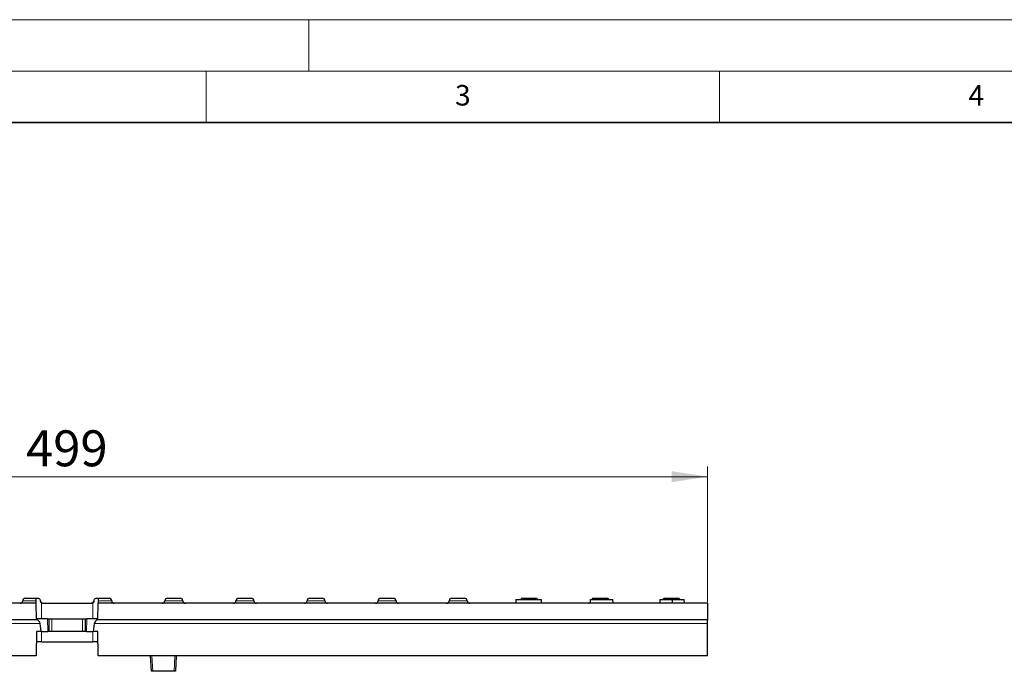
# Model space of a CAD drawing. Units: millimetres. Extents: x 0 to 420, y 0 to 297.
# Drawn here: x 97 to 193, y 234 to 297 of the extents above; entities that cross this region are included whole.
import ezdxf

# ---------------------------------------------------------------- set-up
doc = ezdxf.new("R2010")
doc.units = ezdxf.units.MM
doc.styles.add('SLDTEXTSTYLE0', font='TXT', dxfattribs={"width": 0.605})
doc.dimstyles.new('SLDDIMSTYLE0', dxfattribs={"dimtxt": 3.5, "dimasz": 3.5, "dimexe": 0, "dimexo": 0.0625, "dimgap": 0.875, "dimtad": 1, "dimlfac": 4, "dimrnd": 1e-09, "dimzin": 12, "dimdsep": 46, "dimtxsty": 'SLDTEXTSTYLE0', "dimsah": 1, "dimcen": 0.09, "dimadec": 0, "dimazin": 3, "dimtfac": 1, "dimtdec": 3, "dimtofl": 0, "dimtmove": 0, "dimatfit": 3, "dimfxl": 0, "dimfrac": 2, "dimtolj": 1, "dimtzin": 12, "dimarcsym": 0})

# ---------------------------------------------------------------- blocks, each defined once
blk = doc.blocks.new('_D')
at = {"color": 7, "linetype": 'Continuous', "lineweight": 0}
for p, q in [((39.092, 240.247), (39.092, 253.483)), ((163.842, 240.247), (163.842, 253.483)), ((39.092, 252.483), (163.842, 252.483))]:
    blk.add_line(p, q, dxfattribs=at)
at = {"color": 7, "linetype": 'Continuous', "lineweight": 18}
for points in [[(39.092, 252.483), (42.592, 251.945), (42.592, 253.022)], [(163.842, 252.483), (160.342, 253.022), (160.342, 251.945)]]:
    blk.add_solid(points, dxfattribs=at)
at = {"color": 7, "linetype": 'Continuous', "lineweight": 18, "insert": (97.457, 256.995), "char_height": 3.5, "attachment_point": 1, "style": 'SLDTEXTSTYLE0'}
blk.add_mtext('499', dxfattribs=at)

msp = doc.modelspace()

# ---------------------------------------------------------------- linework, layer by layer
at = {"color": 7, "linetype": 'Continuous', "lineweight": 18}
for p, q in [((0, 297), (420, 297)), ((125, 292), (125, 297)), ((15, 292), (415, 292)), ((115, 292), (115, 287)), ((165, 292), (165, 287))]:
    msp.add_line(p, q, dxfattribs=at)
at = {"color": 7, "linetype": 'Continuous', "lineweight": 35}
msp.add_line((410, 287), (20, 287), dxfattribs=at)
at = {"color": 7, "linetype": 'Continuous', "lineweight": 25}
for p, q in [((98.4539, 240.147), (39.092, 240.147)), ((97.3795, 240.647), (98.4496, 240.647)), ((98.4496, 240.647), (98.6158, 240.647)), ((98.4681, 238.522), (98.4539, 240.147)), ((99.0983, 240.147), (103.8357, 240.147)), ((103.8507, 240.1514), (103.8045, 240.147)), ((104.3182, 240.647), (104.4845, 240.647)), ((104.4659, 238.522), (104.4801, 240.147)), ((163.842, 240.147), (104.4801, 240.147)), ((104.4845, 240.647), (105.5545, 240.647)), ((111.2295, 240.647), (112.4795, 240.647)), ((118.1545, 240.647), (119.4045, 240.647)), ((125.0795, 240.647), (126.3295, 240.647)), ((132.0045, 240.647), (133.2545, 240.647)), ((138.9295, 240.647), (140.1795, 240.647)), ((145.1841, 240.522), (145.171, 240.147)), ((145.1841, 240.522), (147.6634, 240.522)), ((145.8545, 240.647), (147.1045, 240.647)), ((147.6765, 240.147), (147.6634, 240.522)), ((152.4174, 240.522), (154.6343, 240.522)), ((152.7795, 240.647), (154.0295, 240.647)), ((154.6474, 240.147), (154.6343, 240.522)), ((159.2144, 240.522), (159.2013, 240.147)), ((159.2144, 240.522), (160.3974, 240.522)), ((159.7045, 240.647), (160.9545, 240.647)), ((160.3974, 240.522), (160.3974, 240.147)), ((160.3974, 240.522), (161.5805, 240.522)), ((161.5936, 240.147), (161.5805, 240.522)), ((163.842, 240.147), (163.842, 238.522)), ((98.4681, 238.522), (39.092, 238.522)), ((99.5629, 238.647), (98.467, 238.647)), ((98.4681, 238.5217), (98.4681, 238.522)), ((98.934, 237.397), (98.8296, 238.1914)), ((99.5629, 238.647), (99.7061, 238.647)), ((99.717, 237.397), (99.7061, 238.647)), ((99.7061, 238.647), (99.967, 238.647)), ((99.967, 238.647), (102.967, 238.647)), ((102.967, 238.647), (103.2279, 238.647)), ((103.2279, 238.647), (103.217, 237.397)), ((103.2279, 238.647), (103.3712, 238.647)), ((104.467, 238.647), (103.3712, 238.647)), ((104.1045, 238.1914), (104, 237.397)), ((163.842, 238.522), (104.4659, 238.522)), ((104.4659, 238.5217), (104.4659, 238.522)), ((163.842, 238.1914), (163.842, 238.522)), ((163.842, 235.022), (163.842, 238.1914)), ((98.467, 237.397), (98.4463, 235.022)), ((98.934, 237.397), (98.467, 237.397)), ((98.934, 237.397), (99.5706, 237.397)), ((99.717, 237.397), (99.5706, 237.397)), ((99.967, 237.397), (99.717, 237.397)), ((102.967, 237.397), (99.967, 237.397)), ((103.217, 237.397), (102.967, 237.397)), ((103.3635, 237.397), (103.217, 237.397)), ((103.3635, 237.397), (104, 237.397)), ((104.467, 237.397), (104, 237.397)), ((104.4877, 235.022), (104.467, 237.397)), ((98.9583, 236.397), (98.4583, 236.397)), ((98.9583, 236.397), (103.9758, 236.397)), ((104.4757, 236.397), (103.9758, 236.397)), ((98.4463, 235.022), (39.092, 235.022)), ((163.842, 235.022), (104.4877, 235.022)), ((109.6706, 233.522), (109.592, 235.022)), ((112.092, 235.022), (112.0134, 233.522)), ((109.7955, 233.522), (109.6706, 233.522)), ((111.8886, 233.522), (109.7955, 233.522)), ((112.0134, 233.522), (111.8886, 233.522))]:
    msp.add_line(p, q, dxfattribs=at)
at = {"color": 8, "linetype": 'Continuous', "lineweight": 18}
for p, q in [((98.4517, 240.397), (97.1295, 240.397)), ((98.8795, 240.397), (98.8601, 240.397)), ((98.967, 240.1818), (98.967, 238.647)), ((103.967, 238.647), (103.967, 240.1818)), ((105.8045, 240.397), (104.4823, 240.397)), ((112.7295, 240.397), (110.9795, 240.397)), ((119.6545, 240.397), (117.9045, 240.397)), ((126.5795, 240.397), (124.8295, 240.397)), ((133.5045, 240.397), (131.7545, 240.397)), ((140.4295, 240.397), (138.6795, 240.397)), ((98.8296, 238.1914), (39.092, 238.1914)), ((99.5706, 237.397), (99.5629, 238.647)), ((99.967, 238.647), (99.967, 237.397)), ((102.967, 237.397), (102.967, 238.647)), ((103.3635, 237.397), (103.3712, 238.647)), ((163.842, 238.1914), (104.1045, 238.1914)), ((98.967, 237.397), (98.9583, 236.397)), ((103.9758, 236.397), (103.967, 237.397)), ((109.7168, 235.022), (109.7955, 233.522)), ((111.8886, 233.522), (111.9672, 235.022))]:
    msp.add_line(p, q, dxfattribs=at)
at = {"color": 7, "linetype": 'Continuous', "lineweight": 25}
for centre, start, end in [((96.8795, 240.397), 270, 0), ((97.3795, 240.397), 90, 180), ((99.1295, 240.397), 180, 270), ((103.8045, 240.397), 306.999438, 0), ((105.5545, 240.397), 0, 90), ((106.0545, 240.397), 180, 270), ((110.7295, 240.397), 270, 0), ((111.2295, 240.397), 90, 180), ((112.4795, 240.397), 0, 90), ((112.9795, 240.397), 180, 270), ((117.6545, 240.397), 270, 0), ((118.1545, 240.397), 90, 180), ((119.4045, 240.397), 0, 90), ((119.9045, 240.397), 180, 270), ((124.5795, 240.397), 270, 0), ((125.0795, 240.397), 90, 180), ((126.3295, 240.397), 0, 90), ((126.8295, 240.397), 180, 270), ((131.5045, 240.397), 270, 0), ((132.0045, 240.397), 90, 180), ((133.2545, 240.397), 0, 90), ((133.7545, 240.397), 180, 270), ((138.4295, 240.397), 270, 0), ((138.9295, 240.397), 90, 180), ((140.1795, 240.397), 0, 90), ((140.6795, 240.397), 180, 270), ((145.8545, 240.397), 90, 150), ((147.1045, 240.397), 30, 90), ((152.2795, 240.397), 270, 299.595936), ((152.7795, 240.397), 90, 150), ((154.0295, 240.397), 30, 90), ((159.7045, 240.397), 90, 150), ((160.9545, 240.397), 30, 90)]:
    msp.add_arc(centre, 0.25, start, end, dxfattribs=at)
for centre, major_axis, start_param, end_param in [((98.4578, 238.147), (0.2676, -0.266), 0.9070756, 2.3193382), ((104.4763, 238.147), (0.2676, 0.266), 0.8222544, 2.234517)]:
    msp.add_ellipse(centre, major_axis=major_axis, ratio=0.9877343, start_param=start_param, end_param=end_param, dxfattribs=at)
for points, knots in [([(98.4517, 240.397), (98.4516, 240.4159), (98.4514, 240.4343), (98.4511, 240.4703), (98.451, 240.4879), (98.4505, 240.5367), (98.4503, 240.5648), (98.4499, 240.6083), (98.4498, 240.6236), (98.4496, 240.643), (98.4496, 240.647), (98.4496, 240.647)], [0, 0, 0, 0, 0.125, 0.125, 0.25, 0.25, 0.5, 0.5, 0.75, 0.75, 1, 1, 1, 1]), ([(98.4539, 240.147), (98.4539, 240.147), (98.4539, 240.153), (98.4537, 240.1766), (98.4535, 240.1937), (98.4531, 240.2387), (98.4529, 240.2658), (98.4525, 240.3125), (98.4523, 240.3286), (98.452, 240.3621), (98.4519, 240.3797), (98.4517, 240.397)], [0, 0, 0, 0, 0.25, 0.25, 0.5, 0.5, 0.75, 0.75, 0.875, 0.875, 1, 1, 1, 1]), ([(98.6158, 240.647), (98.6407, 240.647), (98.6676, 240.6418), (98.7211, 240.6184), (98.7474, 240.6003), (98.7921, 240.5541), (98.8108, 240.5258), (98.8361, 240.4641), (98.8429, 240.4308), (98.843, 240.397)], [0, 0, 0, 0, 0.25, 0.25, 0.5, 0.5, 0.75, 0.75, 1, 1, 1, 1]), ([(98.843, 240.397), (98.8431, 240.3751), (98.8459, 240.3536), (98.8569, 240.3116), (98.8652, 240.2912), (98.8867, 240.2537), (98.9001, 240.2361), (98.9307, 240.2057), (98.9479, 240.1926), (98.967, 240.1818)], [0, 0, 0, 0, 0.25, 0.25, 0.5, 0.5, 0.75, 0.75, 1, 1, 1, 1]), ([(98.967, 240.1818), (98.9871, 240.1703), (99.0082, 240.1618), (99.0525, 240.15), (99.0755, 240.147), (99.0983, 240.147)], [0, 0, 0, 0, 0.5, 0.5, 1, 1, 1, 1]), ([(103.967, 240.1818), (103.9861, 240.1926), (104.0033, 240.2057), (104.0341, 240.2363), (104.0474, 240.2537), (104.0795, 240.3099), (104.0909, 240.3536), (104.091, 240.397)], [0, 0, 0, 0, 0.25, 0.25, 0.5, 0.5, 1, 1, 1, 1]), ([(104.091, 240.397), (104.0911, 240.4309), (104.0979, 240.4641), (104.1233, 240.5258), (104.142, 240.5541), (104.1866, 240.6002), (104.213, 240.6185), (104.2663, 240.6418), (104.2935, 240.647), (104.3182, 240.647)], [0, 0, 0, 0, 0.25, 0.25, 0.5, 0.5, 0.75, 0.75, 1, 1, 1, 1]), ([(104.4823, 240.397), (104.482, 240.3621), (104.4817, 240.3278), (104.4811, 240.266), (104.4809, 240.2385), (104.4805, 240.1938), (104.4804, 240.1765), (104.4802, 240.1531), (104.4801, 240.147), (104.4801, 240.147)], [0, 0, 0, 0, 0.25, 0.25, 0.5, 0.5, 0.75, 0.75, 1, 1, 1, 1]), ([(104.4845, 240.647), (104.4845, 240.647), (104.4844, 240.643), (104.4843, 240.6235), (104.4841, 240.6083), (104.4837, 240.5646), (104.4835, 240.537), (104.4831, 240.4878), (104.4829, 240.4706), (104.4826, 240.4346), (104.4825, 240.4156), (104.4823, 240.397)], [0, 0, 0, 0, 0.25, 0.25, 0.5, 0.5, 0.75, 0.75, 0.875, 0.875, 1, 1, 1, 1])]:
    msp.add_open_spline(points, degree=3, knots=knots, dxfattribs=at)
for points in [[(103.8357, 240.147), (103.8818, 240.147), (103.9269, 240.159), (103.967, 240.1818)], [(152.4174, 240.522), (152.4112, 240.397), (152.4051, 240.272), (152.399, 240.147)]]:
    msp.add_open_spline(points, degree=3, dxfattribs=at)

# ---------------------------------------------------------------- texts
at = {"color": 7, "linetype": 'Continuous', "lineweight": 18, "char_height": 2, "attachment_point": 2, "style": 'SLDTEXTSTYLE0'}
for s, insert in [('3', (140.0166, 290.6379)), ('4', (190.03, 290.6343))]:
    msp.add_mtext(s, dxfattribs=dict(at, insert=insert))

# ---------------------------------------------------------------- dimensions: what is measured, and where the dimension line sits
at = {"color": 7, "linetype": 'Continuous', "lineweight": 18}
dim = msp.add_linear_dim(base=(163.842, 252.4832), p1=(39.092, 240.147), p2=(163.842, 240.147), dimstyle='SLDDIMSTYLE0', dxfattribs=at)
dim.commit()
dim.dimension.update_dxf_attribs({"geometry": '_D', "text_midpoint": (101.467, 252.4832), "dimtype": 160})

doc.saveas('drawing.dxf')
